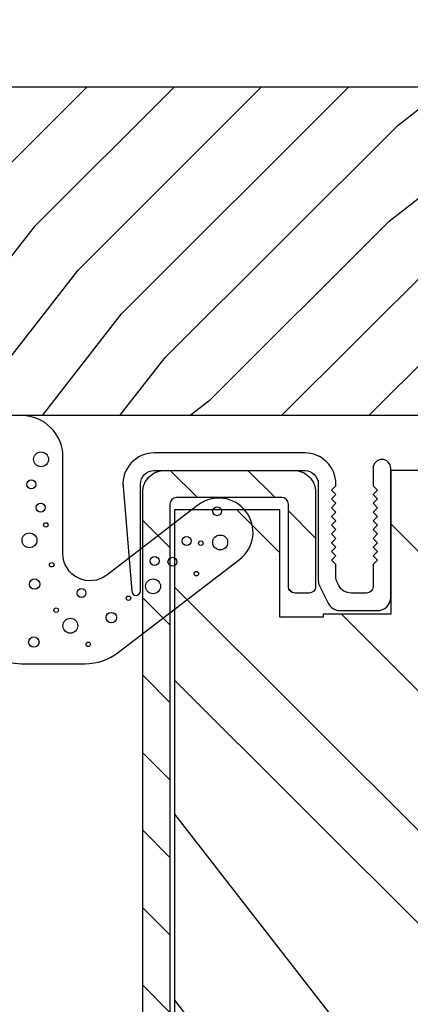
# Model space of a CAD drawing. Extents: x 349 to 518, y 162 to 371.
# Drawn here: x 362 to 363, y 359 to 361 of the extents above; entities that cross this region are included whole.
import ezdxf

# ---------------------------------------------------------------- set-up
doc = ezdxf.new("R2010")
doc.units = 0
doc.header["$LTSCALE"] = 6
doc.header["$MEASUREMENT"] = 0
doc.layers.get('0').update_dxf_attribs({"linetype": 'CONTINUOUS'})
doc.layers.get('Defpoints').update_dxf_attribs({"linetype": 'CONTINUOUS', "lineweight": 5})
doc.layers.add('A-ANNO-DIMS', color=3, linetype='CONTINUOUS')
doc.layers.add('A-DETL-CUT', color=6, linetype='CONTINUOUS')
doc.styles.add('SIMPLEX', font='SIMPLEX.shx', dxfattribs={"width": 0.75})
doc.dimstyles.new('Andersen Section', dxfattribs={"dimscale": 2.5, "dimtxt": 0.09375, "dimasz": 0.046875, "dimexe": 0.03125, "dimexo": 0.0625, "dimgap": 0.03125, "dimtad": 1, "dimdec": 5, "dimzin": 3, "dimdsep": 46, "dimlunit": 4, "dimtxsty": 'SIMPLEX', "dimblk": 'DOT', "dimcen": 0, "dimclrd": 256, "dimclre": 256, "dimadec": 0, "dimazin": 0, "dimtfac": 1, "dimtdec": 5, "dimtmove": 0, "dimatfit": 0, "dimldrblk": 'DOT', "dimfxl": 1, "dimfrac": 2, "dimtolj": 1, "dimtzin": 4, "dimlwd": -1, "dimlwe": -1, "dimarcsym": 0})

# ---------------------------------------------------------------- blocks, each defined once
blk = doc.blocks.new('_DOT')
at = {"color": 0, "linetype": 'ByBlock'}
blk.add_line((-0.5, 0), (-1, 0), dxfattribs=at)
at = {"color": 0, "linetype": 'ByBlock', "const_width": 0.5}
blk.add_lwpolyline([(-0.25, 0, 1), (0.25, 0, 1)], format="xyb", close=True, dxfattribs=at)
blk = doc.blocks.new('*D784')
at = {"layer": 'A-ANNO-DIMS', "transparency": 16777216}
for p, q in [((359.3025111047391, 362.9908512509978), (359.3025111047391, 363.9935730046468)), ((363.8650111047391, 361.5108512509978), (363.8650111047391, 363.9935730046468)), ((359.4431361047391, 363.8998230046468), (363.7243861047391, 363.8998230046468))]:
    blk.add_line(p, q, dxfattribs=at)
at = {"layer": 'Defpoints', "color": 0, "transparency": 16777216}
for p in [(363.8650111047391, 363.8998230046468), (359.3025111047391, 362.8033512509978), (363.8650111047391, 361.3233512509978)]:
    blk.add_point(p, dxfattribs=at)
at = {"layer": 'A-ANNO-DIMS', "transparency": 16777216, "xscale": 0.140625, "yscale": 0.140625, "zscale": 0.140625, "rotation": 180}
blk.add_blockref('_DOT', (359.3025111047391, 363.8998230046468), dxfattribs=at)
at = {"layer": 'A-ANNO-DIMS', "transparency": 16777216, "xscale": 0.140625, "yscale": 0.140625, "zscale": 0.140625}
blk.add_blockref('_DOT', (363.8650111047391, 363.8998230046468), dxfattribs=at)
at = {"layer": 'A-ANNO-DIMS', "color": 0, "transparency": 16777216, "insert": (361.5837611047391, 364.2078587189325), "char_height": 0.28125, "attachment_point": 5, "style": 'SIMPLEX'}
blk.add_mtext('\\A1;4 9/16"', dxfattribs=at)
blk = doc.blocks.new('*D786')
at = {"layer": 'A-ANNO-DIMS', "transparency": 16777216}
for p, q in [((358.2400111047391, 361.337851250998), (358.2400111047391, 364.6559966091759)), ((363.8650111047391, 361.5108512509978), (363.8650111047391, 364.6559966091759)), ((358.3806361047391, 364.5622466091759), (363.7243861047391, 364.5622466091759))]:
    blk.add_line(p, q, dxfattribs=at)
at = {"layer": 'Defpoints', "color": 0, "transparency": 16777216}
for p in [(363.8650111047391, 364.5622466091759), (363.8650111047391, 361.3233512509978), (358.2400111047391, 361.150351250998)]:
    blk.add_point(p, dxfattribs=at)
at = {"layer": 'A-ANNO-DIMS', "transparency": 16777216, "xscale": 0.140625, "yscale": 0.140625, "zscale": 0.140625, "rotation": 180}
blk.add_blockref('_DOT', (358.2400111047391, 364.5622466091759), dxfattribs=at)
at = {"layer": 'A-ANNO-DIMS', "transparency": 16777216, "xscale": 0.140625, "yscale": 0.140625, "zscale": 0.140625}
blk.add_blockref('_DOT', (363.8650111047391, 364.5622466091759), dxfattribs=at)
at = {"layer": 'A-ANNO-DIMS', "color": 0, "transparency": 16777216, "insert": (361.0525111047391, 364.8702823234616), "char_height": 0.28125, "attachment_point": 5, "style": 'SIMPLEX'}
blk.add_mtext('\\A1;5 5/8"', dxfattribs=at)
blk = doc.blocks.new('*D790')
at = {"layer": 'A-ANNO-DIMS', "transparency": 16777216}
for p, q in [((359.3280111047388, 360.0114916632228), (359.3280111047388, 358.0914727064778)), ((361.6730111047391, 359.7764916632232), (361.6730111047391, 358.0914727064778)), ((359.1873861047389, 358.1852227064778), (356.0904838652203, 358.1852227064778)), ((361.6730111047391, 358.1852227064778), (359.3280111047388, 358.1852227064778)), ((361.8136361047391, 358.1852227064778), (361.9542611047391, 358.1852227064778))]:
    blk.add_line(p, q, dxfattribs=at)
at = {"layer": 'Defpoints', "color": 0, "transparency": 16777216}
for p in [(359.3280111047388, 360.1989916632228), (361.6730111047391, 359.9639916632232), (359.3280111047388, 358.1852227064778)]:
    blk.add_point(p, dxfattribs=at)
at = {"layer": 'A-ANNO-DIMS', "transparency": 16777216, "xscale": 0.140625, "yscale": 0.140625, "zscale": 0.140625}
blk.add_blockref('_DOT', (359.3280111047388, 358.1852227064778), dxfattribs=at)
at = {"layer": 'A-ANNO-DIMS', "transparency": 16777216, "xscale": 0.140625, "yscale": 0.140625, "zscale": 0.140625, "rotation": 180}
blk.add_blockref('_DOT', (361.6730111047391, 358.1852227064778), dxfattribs=at)
at = {"layer": 'A-ANNO-DIMS', "color": 0, "transparency": 16777216, "insert": (356.8923811866489, 358.4932584207635), "char_height": 0.28125, "attachment_point": 5, "style": 'SIMPLEX'}
blk.add_mtext('\\A1;2 11/32"', dxfattribs=at)
blk = doc.blocks.new('*D791')
at = {"layer": 'A-ANNO-DIMS', "transparency": 16777216}
for p, q in [((358.2400111047391, 360.4008512509977), (358.2400111047391, 357.3906577097218)), ((362.1050111047389, 358.2358512509977), (362.1050111047389, 357.3906577097218)), ((358.0993861047391, 357.4844077097218), (356.305580301167, 357.4844077097218)), ((362.1050111047389, 357.4844077097218), (358.2400111047391, 357.4844077097218)), ((362.2456361047389, 357.4844077097218), (362.3862611047389, 357.4844077097218))]:
    blk.add_line(p, q, dxfattribs=at)
at = {"layer": 'Defpoints', "color": 0, "transparency": 16777216}
for p in [(358.2400111047391, 360.5883512509977), (362.1050111047389, 358.4233512509977), (362.1050111047389, 357.4844077097218)]:
    blk.add_point(p, dxfattribs=at)
at = {"layer": 'A-ANNO-DIMS', "transparency": 16777216, "xscale": 0.140625, "yscale": 0.140625, "zscale": 0.140625}
blk.add_blockref('_DOT', (358.2400111047391, 357.4844077097218), dxfattribs=at)
at = {"layer": 'A-ANNO-DIMS', "transparency": 16777216, "xscale": 0.140625, "yscale": 0.140625, "zscale": 0.140625, "rotation": 180}
blk.add_blockref('_DOT', (362.1050111047389, 357.4844077097218), dxfattribs=at)
at = {"layer": 'A-ANNO-DIMS', "color": 0, "transparency": 16777216, "insert": (356.9467633368813, 357.7924434240076), "char_height": 0.28125, "attachment_point": 5, "style": 'SIMPLEX'}
blk.add_mtext('\\A1;3 7/8"', dxfattribs=at)
blk = doc.blocks.new('*D813')
at = {"layer": 'A-ANNO-DIMS', "transparency": 16777216}
for p, q in [((358.1035111047386, 361.3233512509978), (354.9505453566844, 361.3233512509978)), ((355.0442953566844, 361.1827262509978), (355.0442953566844, 355.9014762509978)), ((362.1610670867549, 355.7608512509978), (354.9505453566844, 355.7608512509978))]:
    blk.add_line(p, q, dxfattribs=at)
at = {"layer": 'Defpoints', "color": 0, "transparency": 16777216}
for p in [(358.2910111047386, 361.3233512509978), (355.0442953566844, 355.7608512509978), (362.3485670867549, 355.7608512509978)]:
    blk.add_point(p, dxfattribs=at)
at = {"layer": 'A-ANNO-DIMS', "transparency": 16777216, "xscale": 0.140625, "yscale": 0.140625, "zscale": 0.140625}
for p, rotation in [((355.0442953566844, 361.3233512509978), 90), ((355.0442953566844, 355.7608512509978), 270)]:
    blk.add_blockref('_DOT', p, dxfattribs=dict(at, rotation=rotation))
at = {"layer": 'A-ANNO-DIMS', "color": 0, "transparency": 16777216, "insert": (354.7362596423986, 358.5421012509979), "char_height": 0.28125, "attachment_point": 5, "rotation": 90, "style": 'SIMPLEX'}
blk.add_mtext('\\A1;5 9/16"', dxfattribs=at)
blk = doc.blocks.new('sp1 top rail 111')
at = {"layer": 'A-DETL-CUT'}
h = blk.add_hatch(dxfattribs=at)
h.set_pattern_fill('ANSI31', color=256, angle=-90.00000000000001, style=0)
h.set_pattern_definition([(315, (-3.151781897357522, 4.695667702502134), (0.0883883476483185, 0.0883883476483184), [])])
edge = h.paths.add_edge_path()
edge.add_ellipse((-1.6882287122379, -2.37927181257828), major_axis=(0.0106066017177979, 0.0106066017177979), ratio=0.999999999999987, start_angle=-17.241459398930488, end_angle=72.75854060106042, ccw=False)
edge.add_line((-1.674954938902259, -2.372285616085775), (-1.52971779131974, -2.648236196492518))
edge.add_ellipse((-1.516444017983985, -2.641250000000013), major_axis=(0.0106066017177996, 0.0106066017177996), ratio=0.9999999999996223, start_angle=162.7585406010662, end_angle=225.0000000000135)
edge.add_line((-1.516444017983985, -2.65625), (-1.462499999999976, -2.65625))
edge.add_ellipse((-1.462499999999976, -2.641250000000013), major_axis=(0.0106066017177993, -0.0106066017177993), ratio=0.9999999999998788, start_angle=314.9999999999999, end_angle=404.9999999999998)
edge.add_line((-1.447499999999877, -2.641250000000013), (-1.447499999999877, -2.631121074975111))
edge.add_ellipse((-1.41700000000003, -2.62547770063321), major_axis=(0.0219328255585235, 0.0219328255585235), ratio=0.999999999999752, start_angle=133.0643254147117, end_angle=145.4828062769574, ccw=False)
edge.add_line((-1.447999999999979, -2.624430001267568), (-1.447999999999979, -2.286640624999733))
edge.add_line((-1.447999999999979, -2.286640624999733), (-1.447999999999979, -2.036790086085317))
edge.add_line((-1.447999999999979, -2.036790086085317), (-1.44414087748953, -2.036790086085317))
edge.add_ellipse((-1.432500000000004, -2.046249999999985), major_axis=(0.0106066017178001, -0.0106066017178001), ratio=0.9999999999993839, start_angle=135.0000000000136, end_angle=185.9010985714129, ccw=False)
edge.add_line((-1.432500000000004, -2.03125), (-1.416000000000053, -2.03125))
edge.add_ellipse((-1.416000000000053, -1.981249999999988), major_axis=(0.0353553390593264, -0.0353553390593264), ratio=0.9999999999999406, start_angle=314.9999999999999, end_angle=405.0000000000038)
edge.add_line((-1.365999999999985, -1.981249999999988), (-1.365999999999985, -1.766250000000013))
edge.add_ellipse((-1.380999999999971, -1.766250000000013), major_axis=(0.0106066017177993, 0.0106066017177993), ratio=0.9999999999998788, start_angle=-45, end_angle=44.99999999999999)
edge.add_line((-1.380999999999971, -1.751250000000026), (-1.41300000000001, -1.751250000000026))
edge.add_ellipse((-1.412999999999896, -1.766250000000013), major_axis=(0.0106066017177993, -0.0106066017177993), ratio=0.9999999999998788, start_angle=134.9999999999999, end_angle=225)
edge.add_line((-1.427999999999996, -1.766250000000013), (-1.427999999999996, -1.95425))
edge.add_ellipse((-1.442999999999982, -1.95425), major_axis=(0.0106066017177993, -0.0106066017177993), ratio=0.9999999999998788, start_angle=315, end_angle=405, ccw=False)
edge.add_line((-1.442999999999982, -1.969249999999988), (-1.494500000000015, -1.969249999999988))
edge.add_ellipse((-1.494499999999901, -1.984249999999974), major_axis=(0.0106066017178037, -0.0106066017178037), ratio=0.9999999999999888, start_angle=134.9999999999999, end_angle=225)
edge.add_line((-1.509500000000002, -1.984249999999974), (-1.509500000000002, -2.492823988737426))
edge.add_ellipse((-1.524499999999875, -2.492823988737426), major_axis=(0.0106066017177987, 0.0106066017177987), ratio=0.9999999999999801, start_angle=162.7585406010664, end_angle=315, ccw=False)
edge.add_line((-1.537773773335743, -2.499810185229931), (-1.637523546569468, -2.310285616085764))
edge.add_ellipse((-1.650797319905109, -2.317271812578268), major_axis=(0.0106066017177994, -0.0106066017177994), ratio=0.9999999999999086, start_angle=72.75854060106633, end_angle=135)
edge.add_line((-1.650797319905109, -2.302271812578283), (-1.682999999999879, -2.302271812578283))
edge.add_ellipse((-1.682999999999992, -2.287271812578295), major_axis=(0.0106066017177993, 0.0106066017177993), ratio=0.9999999999998788, start_angle=135, end_angle=225.0000000000001, ccw=False)
edge.add_line((-1.697999999999979, -2.287271812578295), (-1.697999999999979, 1.95425))
edge.add_ellipse((-1.682999999999992, 1.95425), major_axis=(0.0106066017177993, -0.0106066017177993), ratio=0.9999999999998788, start_angle=135, end_angle=225.0000000000001, ccw=False)
edge.add_line((-1.682999999999992, 1.969249999999988), (-1.442999999999982, 1.969249999999988))
edge.add_ellipse((-1.442999999999982, 1.95425), major_axis=(0.0106066017177993, 0.0106066017177993), ratio=0.9999999999998788, start_angle=-44.99999999999977, end_angle=45.000000000000114, ccw=False)
edge.add_line((-1.427999999999996, 1.95425), (-1.427999999999996, 1.766250000000013))
edge.add_ellipse((-1.41300000000001, 1.766250000000013), major_axis=(0.0106066017177993, 0.0106066017177993), ratio=0.9999999999998788, start_angle=134.9999999999999, end_angle=225)
edge.add_line((-1.41300000000001, 1.751249999999969), (-1.380999999999971, 1.751249999999969))
edge.add_ellipse((-1.380999999999971, 1.766250000000013), major_axis=(0.0106066017177993, -0.0106066017177993), ratio=0.9999999999998788, start_angle=314.9999999999999, end_angle=404.9999999999998)
edge.add_line((-1.365999999999985, 1.766250000000013), (-1.365999999999985, 1.981249999999988))
edge.add_ellipse((-1.416000000000053, 1.981249999999988), major_axis=(0.0353553390593264, 0.0353553390593264), ratio=0.9999999999999403, start_angle=-45.00000000000406, end_angle=45)
edge.add_line((-1.416000000000053, 2.03125), (-1.710000000000035, 2.03125))
edge.add_ellipse((-1.709999999999921, 1.981249999999988), major_axis=(0.0353553390593282, -0.0353553390593282), ratio=0.999999999999982, start_angle=134.9999999999877, end_angle=225)
edge.add_line((-1.759999999999989, 1.981249999999988), (-1.759999999999989, -2.375249999999994))
edge.add_ellipse((-1.745000000000004, -2.375249999999994), major_axis=(0.0106066017177986, 0.0106066017177986), ratio=0.9999999999999131, start_angle=135, end_angle=252.7585406010544)
edge.add_line((-1.738013803507441, -2.388523773335748), (-1.695214908730349, -2.365998039242582))
h = blk.add_hatch(dxfattribs=at)
h.set_pattern_fill('PGRAIN', color=256, scale=0.075, angle=135, style=0)
h.set_pattern_definition([(135, (-0.159099025767091, 2.747150974233021), (-1.590990257669731, -1.590990257669731), [1.199999999999999, -7.799999999999998]), (135, (-0.3181980515340541, 2.588051948466044), (-1.590990257669731, -1.590990257669731), [1.715427449999999, -7.28457255]), (135, (-0.4772970773010316, 2.428952922699081), (-1.590990257669731, -1.590990257669731), [2.186044724999999, -6.813955274999999]), (135, (-0.6363961030680088, 2.269853896932104), (-1.590990257669731, -1.590990257669731), [2.186044724999999, -6.813955274999999]), (135, (-0.7954951288349861, 2.11075487116514), (-1.590990257669731, -1.590990257669731), [1.715427449999999, -7.28457255]), (135, (-0.9545941546019491, 1.951655845398164), (-1.590990257669731, -1.590990257669731), [1.199999999999999, -7.799999999999998]), (135, (-1.113693180368926, 1.792556819631186), (-1.590990257669731, -1.590990257669731), [1.578471374999999, -7.421528624999998]), (135, (-1.272792206135903, 1.633457793864208), (-1.590990257669731, -1.590990257669731), [6.429382724999999, -2.570617274999999]), (135, (-1.431891231902866, 1.474358768097231), (-1.590990257669731, -1.590990257669731), [5.913955275, -3.086044724999999]), (135, (-1.590990257669844, 1.315259742330268), (-1.590990257669731, -1.590990257669731), [0.9288215999999998, -8.071178399999999]), (135, (-1.750089283436821, 4.550273266258726), (-1.590990257669731, -1.590990257669731), [0.686044725, -8.313955275]), (135, (-2.075743086549266, 4.501184057353454), (-1.590990257669731, -1.590990257669731), [0.810350775, -8.189649225]), (135, (-2.567122230752858, 4.674223233692117), (-1.590990257669731, -1.590990257669731), [0.34133865, -8.65866135]), (135, (-2.881666414061029, 4.359679050383931), (-1.590990257669731, -1.590990257669731), [0.34133865, -8.65866135]), (135, (-2.708627237722382, 3.86829990618034), (-1.590990257669731, -1.590990257669731), [0.810350775, -8.189649225]), (135, (-2.757716446627654, 3.542646103067895), (-1.590990257669731, -1.590990257669731), [0.686044725, -8.313955275]), (135, (-2.707138070841195, 3.279935692925477), (-1.590990257669731, -1.590990257669731), [1.207994175, -7.792005824999998]), (135, (-2.618997369665321, 2.449332871503727), (-1.590990257669731, -1.590990257669731), [4.171178399999998, -4.828821599999998]), (135, (-3.189790315283417, 5.777842263749362), (-1.590990257669731, -1.590990257669731), [0.213955275, -8.786044724999998]), (135, (-3.348889341050393, 5.618743237982386), (-1.590990257669731, -1.590990257669731), [0.51458625, -8.48541375]), (135, (-3.507988366817357, 5.459644212215407), (-1.590990257669731, -1.590990257669731), [1.009397249999999, -7.990602749999998]), (135, (-3.667087392584335, 5.300545186448431), (-1.590990257669731, -1.590990257669731), [1.627910624999999, -7.372089374999998]), (135, (-3.826186418351312, 5.141446160681467), (-1.590990257669731, -1.590990257669731), [2.143338074999999, -6.856661924999999]), (135, (-3.985285444118288, 4.98234713491449), (-1.590990257669731, -1.590990257669731), [2.613955274999999, -6.386044724999998]), (135, (-3.932550003740487, 4.611413643002747), (-1.590990257669731, -1.590990257669731), [2.91353445, -6.086465549999998]), (135, (-4.826449948299553, 7.4145018967655), (-1.590990257669731, -1.590990257669731), [0.5993690249999999, -8.400630974999997]), (135, (-5.037645472756849, 7.222417135151302), (-1.590990257669731, -1.590990257669731), [1.067153324999998, -7.932846674999998]), (135, (-5.560656101900335, 7.406245930120404), (-1.590990257669731, -1.590990257669731), [0.686044725, -8.313955275]), (135, (-5.88630990501278, 7.357156721215119), (-1.590990257669731, -1.590990257669731), [0.810350775, -8.189649225]), (135, (-6.37768904921637, 7.530195897553794), (-1.590990257669731, -1.590990257669731), [0.34133865, -8.65866135]), (135, (-6.692233232524556, 7.215651714245607), (-1.590990257669731, -1.590990257669731), [0.34133865, -8.65866135]), (135, (-6.519194056185893, 6.724272570042018), (-1.590990257669731, -1.590990257669731), [0.810350775, -8.189649225]), (135, (-6.568283265091167, 6.398618766929573), (-1.590990257669731, -1.590990257669731), [0.686044725, -8.313955275]), (142.125016, (-2.182163152092583, 3.81562094595668), (-6.363960986690789, 6.363961051041412), [0.8861738249999997, -17.253906075]), (142.125016, (-2.00848551136353, 3.323745253693686), (-6.363960986690789, 6.363961051041412), [0.886982625, -17.253097275]), (142.125016, (-1.803122292025803, 2.800183982822018), (-6.363960986690789, 6.363961051041412), [1.209338624999998, -16.930741275]), (142.125016, (-2.229840993540278, 2.908704632802539), (-6.363960986690789, 6.363961051041412), [0.60466935, -17.53541055]), (142.125016, (-2.235196160681582, 5.035380143503488), (-6.363960986690789, 6.363961051041412), [1.209338624999998, -16.930741275]), (142.125016, (-2.648747614691544, 5.074188585495734), (-6.363960986690789, 6.363961051041412), [0.886982625, -17.253097275]), (142.125016, (-2.808485104848912, 4.915586107788171), (-6.363960986690789, 6.363961051041412), [0.8861738249999997, -17.253906075]), (142.125016, (-5.992729970556098, 6.671593609818358), (-6.363960986690789, 6.363961051041412), [0.8861738249999997, -17.253906075]), (142.125016, (-5.819052329827044, 6.179717917555365), (-6.363960986690789, 6.363961051041412), [0.886982625, -17.253097275]), (142.125016, (-5.613689110489331, 5.656156646683697), (-6.363960986690789, 6.363961051041412), [1.209338624999998, -16.930741275]), (142.125016, (-5.568465901844176, 5.398801403682583), (-6.363960986690789, 6.363961051041412), [0.60466935, -17.53541055]), (142.125016, (-5.807114440494629, 8.554265414727553), (-6.363960986690789, 6.363961051041412), [0.9070040249999999, -17.233075875]), (142.125016, (-5.250267850310222, 7.838319798776169), (-6.363960986690789, 6.363961051041412), [1.814007974999999, -16.326071925]), (142.125016, (-5.792236772397117, 7.977008434791571), (-6.363960986690789, 6.363961051041412), [1.328964824999999, -16.811115075]), (142.125016, (-6.045762979145093, 7.891352807365166), (-6.363960986690789, 6.363961051041412), [1.209338624999998, -16.930741275]), (142.125016, (-6.459314433155057, 7.93016124935741), (-6.363960986690789, 6.363961051041412), [0.886982625, -17.253097275]), (142.125016, (-6.619051923312425, 7.771558771649849), (-6.363960986690789, 6.363961051041412), [0.8861738249999997, -17.253906075]), (307.874984, (-3.667087392584335, 5.300545186448431), (6.363961051041412, -6.363960986690787), [0.8861738249999997, -17.253906075]), (127.8749839999999, (-1.007627163190945, 3.595679111656892), (-6.363961051041409, 6.36396098669079), [1.209338624999998, -16.930741275]), (127.8749839999999, (-1.531188434062612, 3.801042330994589), (-6.363961051041409, 6.36396098669079), [0.886982625, -17.253097275]), (127.8749839999999, (-2.023064126325607, 3.974719971723658), (-6.363961051041409, 6.36396098669079), [0.8861738249999997, -17.253906075]), (307.874984, (-3.826186418351312, 5.141446160681467), (6.363961051041412, -6.363960986690787), [0.886982625, -17.253097275]), (307.874984, (-3.985285444118288, 4.98234713491449), (6.363961051041412, -6.363960986690787), [1.209338624999998, -16.930741275]), (307.874984, (-3.932550003740487, 4.611413643002747), (6.363961051041412, -6.363960986690787), [0.60466935, -17.53541055]), (127.8749839999999, (-2.247766309542384, 1.972035794202809), (-6.363961051041409, 6.36396098669079), [0.60466935, -17.53541055]), (307.874984, (-4.454772721475363, 7.36102272147525), (6.363961051041412, -6.363960986690787), [1.814007974999999, -16.326071925]), (307.874984, (-4.826449948299553, 7.4145018967655), (6.363961051041412, -6.363960986690787), [1.814007974999999, -16.326071925]), (307.874984, (-5.037645472756849, 7.222417135151302), (6.363961051041412, -6.363960986690787), [1.328964824999999, -16.811115075]), (127.8749839999999, (-4.818193981654459, 6.45165177551857), (-6.363961051041409, 6.36396098669079), [1.209338624999998, -16.930741275]), (127.8749839999999, (-5.341755252526127, 6.657014994856267), (-6.363961051041409, 6.36396098669079), [0.886982625, -17.253097275]), (127.8749839999999, (-5.833630944789134, 6.830692635585335), (-6.363961051041409, 6.36396098669079), [0.8861738249999997, -17.253906075]), (307.874984, (-7.477654211047846, 8.15651785031011), (6.363961051041412, -6.363960986690787), [0.8861738249999997, -17.253906075]), (307.874984, (-7.636753236814826, 7.997418824543145), (6.363961051041412, -6.363960986690787), [0.886982625, -17.253097275]), (307.874984, (-7.795852262581802, 7.838319798776169), (6.363961051041412, -6.363960986690787), [1.209338624999998, -16.930741275]), (307.874984, (-7.954951288348779, 7.679220773009205), (6.363961051041412, -6.363960986690787), [0.9070040249999999, -17.233075875]), (135, (-2.685207861129484, 4.556137603315476), (-1.590990257669731, -1.590990257669731), [0.34133865, -8.65866135]), (135, (-2.766268549592708, 4.475076914852252), (-1.590990257669731, -1.590990257669731), [0.34133865, -8.65866135]), (135, (-6.495774679592996, 7.412110267177155), (-1.590990257669731, -1.590990257669731), [0.34133865, -8.65866135]), (135, (-6.576835368056221, 7.331049578713929), (-1.590990257669731, -1.590990257669731), [0.34133865, -8.65866135]), (127.8749839999999, (-2.401495424991665, 4.191364531747453), (-6.363961051041409, 6.36396098669079), [0.4621170000000001, -17.67796289999999]), (142.125016, (-2.401495424991665, 4.191364531747453), (-6.363960986690789, 6.363961051041412), [0.4621170000000001, -17.67796289999999]), (307.874984, (-3.291343753760556, 5.081212860516345), (6.363961051041412, -6.363960986690787), [0.4621170000000001, -17.67796289999999]), (142.125016, (-2.926570735225538, 4.797500477411546), (-6.363960986690789, 6.363961051041412), [0.4621170000000001, -17.67796289999999]), (127.8749839999999, (-6.212062296488197, 7.047337248642151), (-6.363961051041409, 6.36396098669079), [0.4621170000000001, -17.67796289999999]), (142.125016, (-6.212062296488197, 7.047337248642151), (-6.363960986690789, 6.363961051041412), [0.4621170000000001, -17.67796289999999]), (307.874984, (-7.101910572224085, 7.937185524378022), (6.363961051041412, -6.363960986690787), [0.4621170000000001, -17.67796289999999]), (142.125016, (-6.737137553689053, 7.653473141273223), (-6.363960986690789, 6.363961051041412), [0.4621170000000001, -17.67796289999999])])
edge = h.paths.add_edge_path()
edge.add_line((-1.348499999999944, 1.703124899250099), (-1.348499999999944, 1.69625000000002))
edge.add_line((-1.348499999999944, 1.69625000000002), (-1.447499999999989, 1.69625000000002))
edge.add_line((-1.447499999999989, 1.69625000000002), (-1.447499999999989, 1.941250000000025))
edge.add_line((-1.447499999999989, 1.941250000000025), (-1.6875, 1.941250000000025))
edge.add_line((-1.6875, 1.941250000000025), (-1.6875, -1.941249999999968))
edge.add_line((-1.6875, -1.941250000000025), (-1.447499999999989, -1.941250000000025))
edge.add_line((-1.447499999999989, -1.941250000000025), (-1.447499999999989, -1.69625000000002))
edge.add_line((-1.447499999999989, -1.69625000000002), (-1.348499999999944, -1.69625000000002))
edge.add_line((-1.348499999999944, -1.69625000000002), (-1.348499999999944, -2.03125))
edge.add_line((-1.348499999999944, -2.03125), (-0.0309999999999491, -2.03125))
edge.add_arc((-0.0310000000000628, -2.000249999999994), 0.0309999999999988, 270, 360)
edge.add_line((0, -2.000249999999994), (0, 2.000249999999994))
edge.add_arc((-0.0310000000000628, 2.000249999999994), 0.0309999999999988, 0, 90)
edge.add_line((-0.0310000000000628, 2.03125), (-1.195000048033192, 2.03125))
edge.add_line((-1.19500004803308, 2.03125), (-1.19500051751629, 1.703124725485451))
edge.add_line((-1.195000517516404, 1.703124725485451), (-1.348500000000057, 1.703124899250099))
blk.add_lwpolyline([(-1.759999999999989, -2.375249999999994), (-1.759999999999989, 1.981249999999988, -0.4142135623731368), (-1.709999999999921, 2.03125), (-1.416000000000053, 2.03125, -0.4142135623731159), (-1.365999999999985, 1.981249999999988), (-1.365999999999985, 1.766250000000013, -0.4142135623730951), (-1.380999999999971, 1.751249999999969), (-1.41300000000001, 1.751249999999969, -0.4142135623730951), (-1.427999999999996, 1.766250000000013), (-1.427999999999996, 1.95425, 0.4142135623730951), (-1.442999999999982, 1.969249999999988), (-1.682999999999992, 1.969249999999988, 0.4142135623730951), (-1.697999999999979, 1.95425), (-1.697999999999979, -2.287271812578295, 0.4142135623731086)], format="xyb", dxfattribs=at)
at = {"layer": 'A-DETL-CUT', "linetype": 'Continuous'}
blk.add_lwpolyline([(-1.348499999999944, 1.703124899250099), (-1.348499999999944, 1.69625000000002), (-1.447499999999989, 1.69625000000002), (-1.447499999999989, 1.941250000000025), (-1.6875, 1.941250000000025), (-1.6875, -1.941250000000025), (-1.6875, -1.941250000000025), (-1.6875, -1.941250000000025), (-1.6875, -1.941250000000025), (-1.6875, -1.941250000000025), (-1.447499999999989, -1.941250000000025), (-1.447499999999989, -1.69625000000002), (-1.348499999999944, -1.69625000000002), (-1.348499999999944, -2.03125), (-0.0310000000000628, -2.03125, 0.4142135623730951), (0, -2.000249999999994), (0, 2.000249999999994, 0.4142135623730949), (-0.0310000000000628, 2.03125), (-1.19500004803308, 2.03125), (-1.195000517516404, 1.703124725485451)], format="xyb", close=True, dxfattribs=at)

msp = doc.modelspace()

# ---------------------------------------------------------------- hatches: boundary and pattern name
at = {"layer": 'A-DETL-CUT'}
h = msp.add_hatch(dxfattribs=at)
h.set_pattern_fill('PGRAIN', color=256, scale=0.046875, angle=45, style=0)
h.set_pattern_definition([(45, (352.2102534282167, 330.8724949110774), (-0.9943689110435823, 0.9943689110435823), [0.75, -4.875]), (45, (352.1108165371115, 330.9719318021816), (-0.9943689110435823, 0.9943689110435823), [1.072142156249998, -4.55285784375]), (45, (352.0113796460073, 331.0713686932859), (-0.9943689110435823, 0.9943689110435823), [1.366277953124999, -4.258722046874999]), (45, (351.9119427549031, 331.1708055843901), (-0.9943689110435823, 0.9943689110435823), [1.366277953124999, -4.258722046874999]), (45, (351.8125058637988, 331.2702424754948), (-0.9943689110435823, 0.9943689110435823), [1.072142156249998, -4.55285784375]), (45, (351.7130689726946, 331.369679366599), (-0.9943689110435823, 0.9943689110435823), [0.75, -4.875]), (45, (351.6136320815903, 331.4691162577033), (-0.9943689110435823, 0.9943689110435823), [0.986544609375, -4.638455390625]), (45, (351.5141951904861, 331.5685531488079), (-0.9943689110435823, 0.9943689110435823), [4.018364203125, -1.606635796874999]), (45, (351.414758299381, 331.6679900399122), (-0.9943689110435823, 0.9943689110435823), [3.696222046875, -1.928777953124999]), (45, (351.3153214082767, 331.7674269310164), (-0.9943689110435823, 0.9943689110435823), [0.5805135, -5.044486499999999]), (45, (353.3372048607325, 331.8668638221207), (-0.9943689110435823, 0.9943689110435823), [0.428777953125, -5.196222046874999]), (45, (353.3065241051663, 332.0703974490661), (-0.9943689110435823, 0.9943689110435823), [0.506469234375, -5.118530765624998]), (45, (353.4146735903778, 332.3775094141934), (-0.9943689110435823, 0.9943689110435823), [0.21333665625, -5.411663343749999]), (45, (353.218083475811, 332.5740995287611), (-0.9943689110435823, 0.9943689110435823), [0.21333665625, -5.411663343749999]), (45, (352.9109715106833, 332.4659500435491), (-0.9943689110435823, 0.9943689110435823), [0.506469234375, -5.118530765624998]), (45, (352.7074378837379, 332.4966307991149), (-0.9943689110435823, 0.9943689110435823), [0.428777953125, -5.196222046874999]), (45, (352.5432438773987, 332.4650193142484), (-0.9943689110435823, 0.9943689110435823), [0.7549963593750002, -4.870003640624998]), (45, (352.0241171140106, 332.4099313760135), (-0.9943689110435823, 0.9943689110435823), [2.6069865, -3.018013499999999]), (45, (354.1044354841643, 332.766676967025), (-0.9943689110435823, 0.9943689110435823), [0.133722046875, -5.491277953124998]), (45, (354.00499859306, 332.8661138581292), (-0.9943689110435823, 0.9943689110435823), [0.32161640625, -5.303383593749999]), (45, (353.9055617019549, 332.9655507492335), (-0.9943689110435823, 0.9943689110435823), [0.63087328125, -4.994126718749998]), (45, (353.8061248108506, 333.0649876403381), (-0.9943689110435823, 0.9943689110435823), [1.017444140624998, -4.607555859374999]), (45, (353.7066879197464, 333.1644245314424), (-0.9943689110435823, 0.9943689110435823), [1.339586296874998, -4.285413703125]), (45, (353.6072510286422, 333.2638614225466), (-0.9943689110435823, 0.9943689110435823), [1.633722046875, -3.991277953124998]), (45, (353.3754175961976, 333.2309017723105), (-0.9943689110435823, 0.9943689110435823), [1.820959031249999, -3.804040968749998]), (45, (355.1273477547993, 333.7895892376601), (-0.9943689110435823, 0.9943689110435823), [0.374605640625, -5.250394359374999]), (45, (355.0072947787903, 333.9215864404459), (-0.9943689110435823, 0.9943689110435823), [0.666970828125, -4.958029171874998]), (45, (355.1221877756461, 334.2484680836605), (-0.9943689110435823, 0.9943689110435823), [0.428777953125, -5.196222046874999]), (45, (355.0915070200799, 334.4520017106056), (-0.9943689110435823, 0.9943689110435823), [0.506469234375, -5.118530765624998]), (45, (355.1996565052914, 334.7591136757332), (-0.9943689110435823, 0.9943689110435823), [0.21333665625, -5.411663343749999]), (45, (355.0030663907246, 334.9557037903005), (-0.9943689110435823, 0.9943689110435823), [0.21333665625, -5.411663343749999]), (45, (354.6959544255969, 334.8475543050891), (-0.9943689110435823, 0.9943689110435823), [0.506469234375, -5.118530765624998]), (45, (354.4924207986515, 334.8782350606548), (-0.9943689110435823, 0.9943689110435823), [0.428777953125, -5.196222046874999]), (52.12501599999999, (352.8780471605433, 332.1369099900307), (3.977475656900882, 3.977475616681743), [0.5538586406249963, -10.78369129687494]), (52.12501599999999, (352.5706248528795, 332.028361464575), (3.977475656900882, 3.977475616681743), [0.5543641406249963, -10.78318579687494]), (52.12501599999999, (352.2433990585842, 331.900009452489), (3.977475656900882, 3.977475616681743), [0.7558366406249962, -10.58171329687494]), (52.12501599999999, (352.3112244648219, 332.1667086409357), (3.977475656900882, 3.977475616681743), [0.3779183437499982, -10.95963159374994]), (52.12501599999999, (353.6403966590106, 332.1700556203987), (3.977475656900882, 3.977475616681743), [0.7558366406249962, -10.58171329687494]), (52.12501599999999, (353.6646519352553, 332.4285252791551), (3.977475656900882, 3.977475616681743), [0.5543641406249963, -10.78318579687494]), (52.12501599999999, (353.565525386688, 332.5283612105036), (3.977475656900882, 3.977475616681743), [0.5538586406249963, -10.78369129687494]), (52.12501599999999, (354.6630300754568, 334.5185142515702), (3.977475656900882, 3.977475616681743), [0.5538586406249963, -10.78369129687494]), (52.12501599999999, (354.3556077677931, 334.4099657261149), (3.977475656900882, 3.977475616681743), [0.5543641406249963, -10.78318579687494]), (52.12501599999999, (354.0283819734977, 334.2816137140285), (3.977475656900882, 3.977475616681743), [0.7558366406249962, -10.58171329687494]), (52.12501599999999, (353.8675349466221, 334.2533492086254), (3.977475656900882, 3.977475616681743), [0.3779183437499982, -10.95963159374994]), (52.12501599999999, (355.8396999535253, 334.4025045452818), (3.977475656900882, 3.977475616681743), [0.5668775156249966, -10.77067242187494]), (52.12501599999999, (355.3922339435558, 334.0544754264165), (3.977475656900882, 3.977475616681743), [1.133754984374991, -10.20379495312494]), (52.12501599999999, (355.4789143410653, 334.3932060027209), (3.977475656900882, 3.977475616681743), [0.8306030156249962, -10.50694692187494]), (52.12501599999999, (355.4253795739242, 334.5516598819386), (3.977475656900882, 3.977475616681743), [0.7558366406249962, -10.58171329687494]), (52.12501599999999, (355.4496348501689, 334.8101295406946), (3.977475656900882, 3.977475616681743), [0.5543641406249963, -10.78318579687494]), (52.12501599999999, (355.3505083016016, 334.9099654720431), (3.977475656900882, 3.977475616681743), [0.5538586406249963, -10.78369129687494]), (217.874984, (353.8061248108506, 333.0649876403381), (-3.977475616681741, -3.977475656900883), [0.5538586406249963, -10.78369129687494]), (37.87498399999996, (352.7405835141062, 331.402824996967), (3.977475616681743, 3.977475656900879), [0.7558366406249953, -10.58171329687492]), (37.87498399999996, (352.8689355261922, 331.7300507912619), (3.977475616681743, 3.977475656900879), [0.5543641406249953, -10.78318579687492]), (37.87498399999996, (352.9774840516484, 332.0374730989265), (3.977475616681743, 3.977475656900879), [0.5538586406249953, -10.78369129687492]), (217.874984, (353.7066879197464, 333.1644245314424), (-3.977475616681741, -3.977475656900883), [0.5543641406249963, -10.78318579687494]), (217.874984, (353.6072510286422, 333.2638614225466), (-3.977475616681741, -3.977475656900883), [0.7558366406249962, -10.58171329687494]), (217.874984, (353.3754175961976, 333.2309017723105), (-3.977475616681741, -3.977475656900883), [0.3779183437499982, -10.95963159374994]), (37.87498399999996, (351.7258064406978, 332.1779119634366), (3.977475616681743, 3.977475656900879), [0.3779183437499977, -10.95963159374992]), (217.874984, (355.0939232702431, 333.5572909708949), (-3.977475616681741, -3.977475656900883), [1.133754984374991, -10.20379495312494]), (217.874984, (355.1273477547993, 333.7895892376601), (-3.977475616681741, -3.977475656900883), [1.133754984374991, -10.20379495312494]), (217.874984, (355.0072947787903, 333.9215864404459), (-3.977475616681741, -3.977475656900883), [0.8306030156249962, -10.50694692187494]), (37.87498399999996, (354.5255664290198, 333.7844292585069), (3.977475616681743, 3.977475656900879), [0.7558366406249953, -10.58171329687492]), (37.87498399999996, (354.6539184411058, 334.1116550528018), (3.977475616681743, 3.977475656900879), [0.5543641406249953, -10.78318579687492]), (37.87498399999996, (354.762466966562, 334.419077360466), (3.977475616681743, 3.977475656900879), [0.5538586406249953, -10.78369129687492]), (217.874984, (355.5911077257642, 335.4465919018776), (-3.977475616681741, -3.977475656900883), [0.5538586406249963, -10.78369129687494]), (217.874984, (355.49167083466, 335.5460287929823), (-3.977475616681741, -3.977475656900883), [0.5543641406249963, -10.78318579687494]), (217.874984, (355.3922339435558, 335.6454656840865), (-3.977475616681741, -3.977475656900883), [0.7558366406249962, -10.58171329687494]), (217.874984, (355.2927970524515, 335.7449025751908), (-3.977475616681741, -3.977475656900883), [0.5668775156249966, -10.77067242187494]), (45, (353.3408700713926, 332.4513129331785), (-0.9943689110435823, 0.9943689110435823), [0.21333665625, -5.411663343749999]), (45, (353.2902071411036, 332.5019758634685), (-0.9943689110435823, 0.9943689110435823), [0.21333665625, -5.411663343749999]), (45, (355.1258529863062, 334.8329171947185), (-0.9943689110435823, 0.9943689110435823), [0.21333665625, -5.411663343749999]), (45, (355.0751900560172, 334.8835801250079), (-0.9943689110435823, 0.9943689110435823), [0.21333665625, -5.411663343749999]), (37.87498399999996, (353.112886901663, 332.2739926605927), (3.977475616681743, 3.977475656900879), [0.2888231249999977, -11.04872681249992]), (52.12501599999999, (353.112886901663, 332.2739926605927), (3.977475656900882, 3.977475616681743), [0.2888231249999981, -11.04872681249994]), (217.874984, (353.6690421071435, 332.8301478660733), (-3.977475616681741, -3.977475656900883), [0.2888231249999981, -11.04872681249994]), (52.12501599999999, (353.4917218677029, 332.6021647294888), (3.977475656900882, 3.977475616681743), [0.2888231249999981, -11.04872681249994]), (37.87498399999996, (354.8978698497222, 334.6555969552778), (3.977475616681743, 3.977475656900879), [0.2888231249999977, -11.04872681249992]), (52.12501599999999, (354.8978698497222, 334.6555969552778), (3.977475656900882, 3.977475616681743), [0.2888231249999981, -11.04872681249994]), (217.874984, (355.4540250220571, 335.2117521276127), (-3.977475616681741, -3.977475656900883), [0.2888231249999981, -11.04872681249994]), (52.12501599999999, (355.2767047826165, 334.9837689910287), (3.977475656900882, 3.977475616681743), [0.2888231249999981, -11.04872681249994])])
h.paths.add_polyline_path([(363.8650111047391, 361.3233512509978), (362.8950111047388, 361.3233512509978), (362.8650111047391, 361.2933512509976), (362.8350111047384, 361.3233512509978), (360.9412725517941, 361.3233512509978, 0.4142135623728188), (360.8792725517942, 361.2613512509979), (360.8792725517942, 361.0822665585583), (360.8017629940332, 361.0822665585583), (360.8017629940332, 361.2087012509978), (359.489511104739, 361.2087012509978, 0.4142135623731014), (359.4275111047391, 361.1467012509979), (359.4275111047391, 360.2713512509977), (359.6775111047391, 360.0213512509977), (361.5370626341519, 360.0213512509977, 0.4142135623730951), (361.5990626341518, 360.083351250998), (361.5990626341518, 360.3651012509977), (361.2908951471772, 360.3828238580159), (361.2908951471764, 360.5911093059835), (361.4898821227889, 360.5806808404854), (361.4935276636142, 360.5871186005547, -0.8583855153238547), (361.5137630934214, 360.5794292918476), (361.6297390216669, 360.5733512509978), (363.8650111047391, 360.5733512509978)])

# ---------------------------------------------------------------- linework, layer by layer
msp.add_lwpolyline([(363.8650111047391, 361.3233512509978), (363.8650111047391, 360.5733512509978), (361.6297390216669, 360.5733512509978), (361.2908951471764, 360.5911093059835), (361.2908951471772, 360.3828238580159), (361.5990626341518, 360.3651012509977), (361.5990626341518, 360.083351250998, -0.4142135623730951), (361.5370626341519, 360.0213512509977), (359.6775111047391, 360.0213512509977), (359.4275111047391, 360.2713512509977), (359.4275111047391, 361.1467012509979, -0.4142135623731014), (359.489511104739, 361.2087012509978), (360.8017629940332, 361.2087012509978), (360.8017629940332, 361.0822665585583), (360.8792725517942, 361.0822665585583), (360.8792725517942, 361.2613512509979, -0.4142135623728188), (360.9412725517941, 361.3233512509978), (362.8350111047384, 361.3233512509978), (362.8650111047391, 361.2933512509976), (362.8950111047388, 361.3233512509978)], format="xyb", close=True, dxfattribs=at)
for points in [[(361.5427016444682, 360.4982597125022), (361.5585524065846, 360.4937370242615), (361.6110111047383, 360.4937370242615, -0.4142135623730951), (361.6730111047382, 360.4317370242611), (361.6730111047382, 360.1633512509979, 0.4142135623730966), (361.829011104739, 360.007351250998), (361.9737674987691, 360.007351250998, 0.1653473979948008), (362.0499579134166, 360.0332552333384), (362.3258611119791, 360.245384636693, 0.9999999999999996), (362.2307754744998, 360.3690564667318), (362.0229978627504, 360.209305724296, -0.6221730545396718), (361.9232074170859, 360.2584573490553), (361.9232074170859, 360.4793512509977, 0.4142135623730951), (361.8292074170859, 360.5733512509978), (361.6976312589595, 360.5733512509978, 0.2512973962442118), (361.6851338573897, 360.5666467289239), (361.6733227981285, 360.5488529921595, -0.2340086057686512), (361.6608253965596, 360.5401484700856), (361.5634991309235, 360.5401484700856), (361.5427016444682, 360.5342143360203)], [(362.1000107857799, 360.1732780985963), (362.1000111047388, 360.4172780859071, -0.4142136822623469), (362.1310111579514, 360.4482780453836), (362.474011151402, 360.4482774566122, -0.4142135623730848), (362.5050110981884, 360.4172774033996), (362.5050107211546, 360.1976289695199, 0.1164338214658479), (362.5082834544364, 360.1837653424418), (362.5274424423133, 360.1454472022524, 0.2840790438402856), (362.5551696558186, 360.1283107761178), (362.6390106062609, 360.1283106322021, 0.4142135236952086), (362.6700106594735, 360.1593105748957), (362.6700112028975, 360.4532771424861, 0.9999999999999998), (362.6300112028975, 360.4532772111475), (362.6300111282126, 360.4132772858325), (362.6400112028969, 360.4032772111477), (362.6300112028975, 360.3932772111475), (362.6400112028969, 360.3832772111478), (362.6300112028975, 360.3732772111475), (362.6400112028969, 360.3632772111478), (362.6300112028975, 360.3532772111476), (362.6400112028969, 360.3432772111478), (362.6300112028975, 360.3332772111476), (362.6400112028969, 360.3232772111478), (362.6300112028975, 360.3132772111476), (362.6400112028969, 360.3032772111478), (362.6300112028975, 360.2932772111476), (362.6400112028969, 360.2832772111479), (362.6300112028975, 360.2732772111476), (362.6400112028969, 360.2632772111479), (362.6300112028975, 360.2532772111477), (362.6400112028969, 360.2432772111479), (362.6300107921288, 360.2332768003794), (362.6300106988356, 360.1833106453919, -0.4142135182660823), (362.6150106730875, 360.168310673399), (362.5798910840304, 360.168310733683, -0.2840790438404068), (362.552163870525, 360.1854471598171), (362.5482834706454, 360.1932079928806, -0.1164338214659209), (362.5450107373636, 360.2070716199587), (362.5450107823454, 360.233276621318), (362.535010192516, 360.2432772111479), (362.5450101925153, 360.2532772111477), (362.535010192516, 360.2632772111479), (362.5450101925153, 360.2732772111476), (362.535010192516, 360.2832772111479), (362.5450101925153, 360.2932772111476), (362.535010192516, 360.3032772111478), (362.5450101925153, 360.3132772111476), (362.535010192516, 360.3232772111478), (362.5450101925153, 360.3332772111476), (362.535010192516, 360.3432772111478), (362.5450101925153, 360.3532772111476), (362.535010192516, 360.3632772111478), (362.5450101925153, 360.3732772111475), (362.535010192516, 360.3832772111478), (362.5450101925153, 360.3932772111475), (362.535010192516, 360.4032772111477), (362.5450110913243, 360.4132781099561), (362.5450110981892, 360.4172773347382, 0.4142135623730848), (362.4740112200634, 360.4882774566122), (362.1310112266128, 360.4882780453836, 0.4386292003891706), (362.0602533701594, 360.4114177555234), (362.0800449076705, 360.1724527228239, 0.9595133355157393), (362.1000107857799, 360.1732781026899)]]:
    msp.add_lwpolyline(points, format="xyb", dxfattribs=at)
for centre, radius in [((361.8734397512162, 360.4736746417511), 0.0169819664084852), ((361.8510937008605, 360.4163005749561), 0.0101891779372814), ((361.8724864119995, 360.3634818161618), 0.0101891779372814), ((362.2746793864471, 360.3552374958881), 0.0101891779372814), ((361.8844374522441, 360.3239933945201), 0.0050913314874812), ((361.8470134576173, 360.288808997836), 0.0169819664084852), ((362.2050533308502, 360.2873531215223), 0.0101891779372814), ((362.2373737622556, 360.282216882159), 0.0050913314874812), ((362.2814721844579, 360.2839589025075), 0.0169819664084852), ((362.1320308857867, 360.2415311677873), 0.0101891779372814), ((362.1727875975357, 360.2398340553145), 0.0101891779372814), ((361.8976797741507, 360.2330456113545), 0.0050913314874812), ((361.8586212523651, 360.1889207641616), 0.0118797695171269), ((362.1286344963201, 360.1838294386048), 0.0169819664084852), ((362.2271298957658, 360.2126803031961), 0.0050913314874812), ((361.9656076302454, 360.1685554560035), 0.0101891779372814), ((362.0725940081265, 360.1566756864863), 0.0050913314874812), ((361.9078689520884, 360.1295219343679), 0.0050913314874812), ((361.9401346758632, 360.0938826376773), 0.0169819664084852), ((362.03353548634, 360.1125508392934), 0.0118797695171269), ((361.8569230624016, 360.056546228514), 0.0118797695171269), ((361.9808913971519, 360.0514548970268), 0.0050913314874812)]:
    msp.add_circle(centre, radius, dxfattribs=at)

# ---------------------------------------------------------------- block references
at = {"layer": 'A-ANNO-DIMS'}
msp.add_blockref('sp1 top rail 111', (363.8650111047391, 358.4171012509978), dxfattribs=at)

# ---------------------------------------------------------------- dimensions: what is measured, and where the dimension line sits
for base, p1, picture, middle in [((363.8650111047391, 364.5622466091759), (358.2400111047391, 361.150351250998), '*D786', (361.0525111047391, 364.8702823234616)), ((363.8650111047391, 363.8998230046468), (359.3025111047391, 362.8033512509978), '*D784', (361.5837611047391, 364.2078587189325))]:
    dim = msp.add_linear_dim(base=base, p1=p1, p2=(363.8650111047391, 361.3233512509978), dimstyle='Andersen Section', override={"dimscale": 3}, dxfattribs=at)
    dim.commit()
    dim.dimension.update_dxf_attribs({"geometry": picture, "text_midpoint": middle})
dim = msp.add_linear_dim(base=(355.0442953566844, 355.7608512509978), p1=(358.2910111047386, 361.3233512509978), p2=(362.3485670867549, 355.7608512509978), angle=90, dimstyle='Andersen Section', override={"dimscale": 3}, dxfattribs=at)
dim.commit()
dim.dimension.update_dxf_attribs({"geometry": '*D813', "text_midpoint": (354.7362596423986, 358.5421012509979)})
for base, p1, p2, picture, middle in [((362.1050111047389, 357.4844077097218), (358.2400111047391, 360.5883512509977), (362.1050111047389, 358.4233512509977), '*D791', (356.9467633368813, 357.4844077097218)), ((359.3280111047388, 358.1852227064778), (361.6730111047391, 359.9639916632232), (359.3280111047388, 360.1989916632228), '*D790', (356.8923811866489, 358.1852227064778))]:
    dim = msp.add_linear_dim(base=base, p1=p1, p2=p2, dimstyle='Andersen Section', override={"dimscale": 3}, dxfattribs=at)
    dim.commit()
    dim.dimension.update_dxf_attribs({"geometry": picture, "text_midpoint": middle, "dimtype": 160})

doc.saveas('drawing.dxf')
